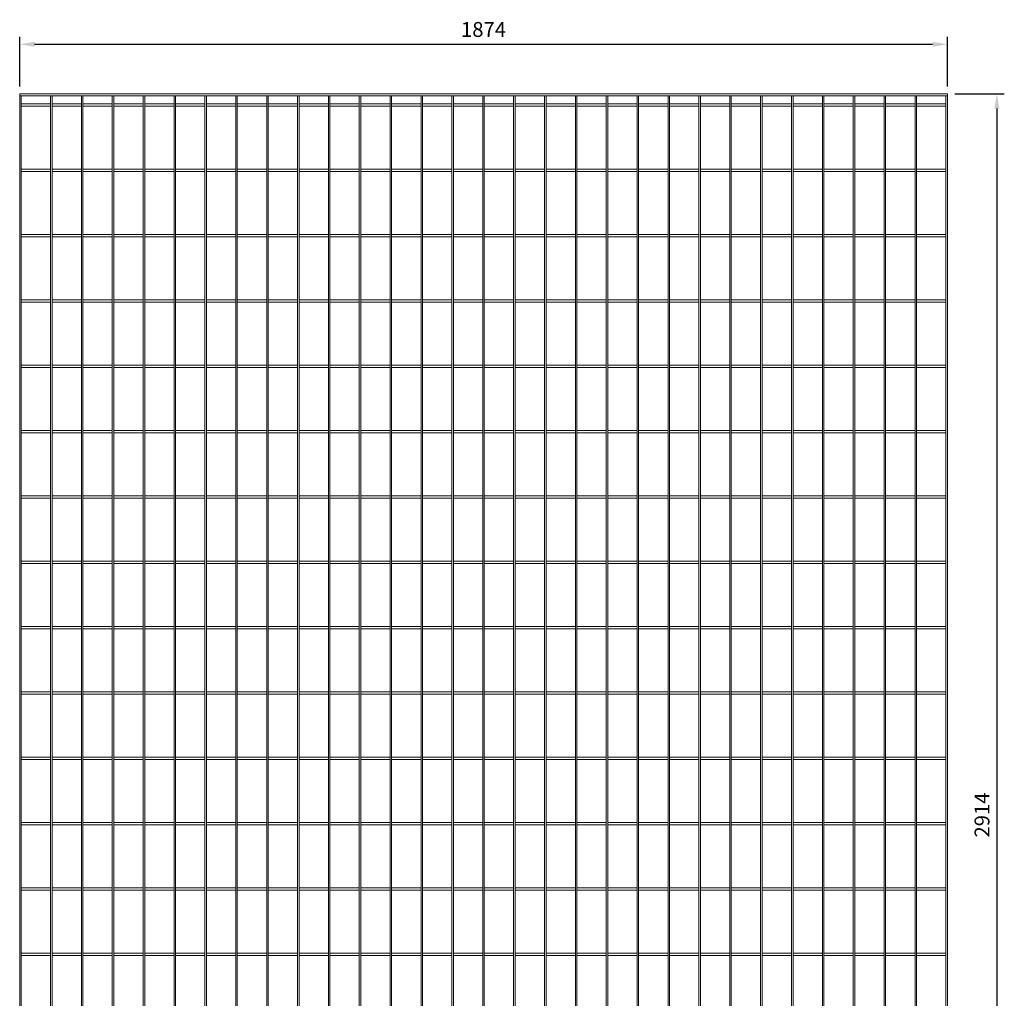
# Model space of a CAD drawing. Units: millimetres. Extents: x 652 to 2641, y 347 to 4301.
# Drawn here: x 652 to 2641, y 2324 to 4301 of the extents above; entities that cross this region are included whole.
import ezdxf

# ---------------------------------------------------------------- set-up
doc = ezdxf.new("R2010")
doc.units = ezdxf.units.MM
doc.layers.get('Defpoints').update_dxf_attribs({"lineweight": 5})
doc.layers.add('L+F STEEL', color=7, linetype='Continuous', lineweight=5)
doc.layers.add('LINE4', color=7, linetype='Continuous', lineweight=5)
doc.layers.add('WK_STEEL', color=7, linetype='Continuous')
doc.styles.add('ROMANS', font='romans', dxfattribs={"width": 0.8})
doc.dimstyles.new('L+F 15', dxfattribs={"dimscale": 5, "dimtxt": 6, "dimasz": 6, "dimexe": 3, "dimexo": 3, "dimgap": 3, "dimtad": 1, "dimdec": 0, "dimrnd": 1, "dimdsep": 46, "dimtxsty": 'ROMANS', "dimcen": -3.6, "dimclrd": 134, "dimclre": 134, "dimclrt": 7, "dimadec": 0, "dimazin": 0, "dimtfac": 1, "dimtdec": 0, "dimtix": 1, "dimtmove": 2, "dimatfit": 3, "dimfxl": 1, "dimtvp": 1.666667, "dimtolj": 1, "dimarcsym": 0})

# ---------------------------------------------------------------- blocks, each defined once
blk = doc.blocks.new('*D1')
at = {"layer": 'Defpoints', "color": 0, "transparency": 16777216}
for p in [(2526.2, 4251), (652.2, 4151), (2526.2, 4151)]:
    blk.add_point(p, dxfattribs=at)
at = {"layer": 'L+F STEEL', "color": 134, "lineweight": -2, "transparency": 16777216}
for p, q in [((652.2, 4166), (652.2, 4266)), ((2526.2, 4166), (2526.2, 4266)), ((682.2, 4251), (2496.2, 4251))]:
    blk.add_line(p, q, dxfattribs=at)
at = {"layer": 'L+F STEEL', "color": 134, "transparency": 16777216}
for points in [[(682.2, 4256), (682.2, 4246), (652.2, 4251)], [(2496.2, 4256), (2496.2, 4246), (2526.2, 4251)]]:
    blk.add_solid(points, dxfattribs=at)
at = {"layer": 'L+F STEEL', "color": 7, "lineweight": 5, "transparency": 16777216, "insert": (1589.2, 4281), "char_height": 30, "attachment_point": 5, "style": 'ROMANS'}
blk.add_mtext('\\A1;1874', dxfattribs=at)
blk = doc.blocks.new('*D2')
at = {"layer": 'Defpoints', "color": 0, "transparency": 16777216}
for p in [(2526.2, 4151), (2526.2, 1237), (2626.2, 1237)]:
    blk.add_point(p, dxfattribs=at)
at = {"layer": 'L+F STEEL', "color": 134, "lineweight": -2, "transparency": 16777216}
for p, q in [((2541.2, 4151), (2641.2, 4151)), ((2626.2, 4121), (2626.2, 1267)), ((2541.2, 1237), (2641.2, 1237))]:
    blk.add_line(p, q, dxfattribs=at)
at = {"layer": 'L+F STEEL', "color": 134, "transparency": 16777216}
for points in [[(2621.2, 4121), (2631.2, 4121), (2626.2, 4151)], [(2621.2, 1267), (2631.2, 1267), (2626.2, 1237)]]:
    blk.add_solid(points, dxfattribs=at)
at = {"layer": 'L+F STEEL', "color": 7, "lineweight": 5, "transparency": 16777216, "insert": (2596.2, 2694), "char_height": 30, "attachment_point": 5, "rotation": 90, "style": 'ROMANS'}
blk.add_mtext('\\A1;2914', dxfattribs=at)

msp = doc.modelspace()

# ---------------------------------------------------------------- linework, layer by layer
at = {"layer": 'LINE4', "lineweight": 5}
msp.add_lwpolyline([(652.2, 4147), (2526.2, 4147), (2526.2, 4151), (652.2, 4151)], close=True, dxfattribs=at)
at = {"layer": 'WK_STEEL', "linetype": 'Continuous', "lineweight": 0}
for p, q in [((652.2, 4147), (652.2, 1241)), ((655.2, 4147), (655.2, 1241)), ((714.6, 4147), (714.6, 1241)), ((717.6, 4147), (717.6, 1241)), ((777, 4147), (777, 1241)), ((780, 4147), (780, 1241)), ((839.3, 4147), (839.3, 1241)), ((842.3, 4147), (842.3, 1241)), ((901.7, 4147), (901.7, 1241)), ((904.7, 4147), (904.7, 1241)), ((964.1, 4147), (964.1, 1241)), ((967.1, 4147), (967.1, 1241)), ((1026.4, 4147), (1026.4, 1241)), ((1029.4, 4147), (1029.4, 1241)), ((1088.8, 4147), (1088.8, 1241)), ((1091.8, 4147), (1091.8, 1241)), ((1151.2, 4147), (1151.2, 1241)), ((1154.2, 4147), (1154.2, 1241)), ((1213.5, 4147), (1213.5, 1241)), ((1216.5, 4147), (1216.5, 1241)), ((1275.9, 4147), (1275.9, 1241)), ((1278.9, 4147), (1278.9, 1241)), ((1338.3, 4147), (1338.3, 1241)), ((1341.3, 4147), (1341.3, 1241)), ((1400.6, 4147), (1400.6, 1241)), ((1403.6, 4147), (1403.6, 1241)), ((1463, 4147), (1463, 1241)), ((1466, 4147), (1466, 1241)), ((1525.4, 4147), (1525.4, 1241)), ((1528.4, 4147), (1528.4, 1241)), ((1587.7, 4147), (1587.7, 1241)), ((1590.7, 4147), (1590.7, 1241)), ((1650.1, 4147), (1650.1, 1241)), ((1653.1, 4147), (1653.1, 1241)), ((1712.5, 4147), (1712.5, 1241)), ((1715.5, 4147), (1715.5, 1241)), ((1774.8, 4147), (1774.8, 1241)), ((1777.8, 4147), (1777.8, 1241)), ((1837.2, 4147), (1837.2, 1241)), ((1840.2, 4147), (1840.2, 1241)), ((1899.6, 4147), (1899.6, 1241)), ((1902.6, 4147), (1902.6, 1241)), ((1961.9, 4147), (1961.9, 1241)), ((1964.9, 4147), (1964.9, 1241)), ((2024.3, 4147), (2024.3, 1241)), ((2027.3, 4147), (2027.3, 1241)), ((2086.7, 4147), (2086.7, 1241)), ((2089.7, 4147), (2089.7, 1241)), ((2149, 4147), (2149, 1241)), ((2152, 4147), (2152, 1241)), ((2211.4, 4147), (2211.4, 1241)), ((2214.4, 4147), (2214.4, 1241)), ((2273.8, 4147), (2273.8, 1241)), ((2276.8, 4147), (2276.8, 1241)), ((2336.1, 4147), (2336.1, 1241)), ((2339.1, 4147), (2339.1, 1241)), ((2398.5, 4147), (2398.5, 1241)), ((2401.5, 4147), (2401.5, 1241)), ((2460.9, 4147), (2460.9, 1241)), ((2463.9, 4147), (2463.9, 1241)), ((2523.2, 4147), (2523.2, 1241)), ((2526.2, 4147), (2526.2, 1241)), ((655.2, 4131), (714.6, 4131)), ((655.2, 4126), (714.6, 4126)), ((717.6, 4131), (777, 4131)), ((717.6, 4126), (777, 4126)), ((780, 4131), (839.3, 4131)), ((780, 4126), (839.3, 4126)), ((842.3, 4131), (901.7, 4131)), ((842.3, 4126), (901.7, 4126)), ((904.7, 4131), (964.1, 4131)), ((904.7, 4126), (964.1, 4126)), ((967.1, 4131), (1026.4, 4131)), ((967.1, 4126), (1026.4, 4126)), ((1029.4, 4131), (1088.8, 4131)), ((1029.4, 4126), (1088.8, 4126)), ((1091.8, 4131), (1151.2, 4131)), ((1091.8, 4126), (1151.2, 4126)), ((1154.2, 4131), (1213.5, 4131)), ((1154.2, 4126), (1213.5, 4126)), ((1216.5, 4131), (1275.9, 4131)), ((1216.5, 4126), (1275.9, 4126)), ((1278.9, 4131), (1338.3, 4131)), ((1278.9, 4126), (1338.3, 4126)), ((1341.3, 4131), (1400.6, 4131)), ((1341.3, 4126), (1400.6, 4126)), ((1403.6, 4131), (1463, 4131)), ((1403.6, 4126), (1463, 4126)), ((1466, 4131), (1525.4, 4131)), ((1466, 4126), (1525.4, 4126)), ((1528.4, 4131), (1587.7, 4131)), ((1528.4, 4126), (1587.7, 4126)), ((1590.7, 4131), (1650.1, 4131)), ((1590.7, 4126), (1650.1, 4126)), ((1653.1, 4131), (1712.5, 4131)), ((1653.1, 4126), (1712.5, 4126)), ((1715.5, 4131), (1774.8, 4131)), ((1715.5, 4126), (1774.8, 4126)), ((1777.8, 4131), (1837.2, 4131)), ((1777.8, 4126), (1837.2, 4126)), ((1840.2, 4131), (1899.6, 4131)), ((1840.2, 4126), (1899.6, 4126)), ((1902.6, 4131), (1961.9, 4131)), ((1902.6, 4126), (1961.9, 4126)), ((1964.9, 4131), (2024.3, 4131)), ((1964.9, 4126), (2024.3, 4126)), ((2027.3, 4131), (2086.7, 4131)), ((2027.3, 4126), (2086.7, 4126)), ((2089.7, 4131), (2149, 4131)), ((2089.7, 4126), (2149, 4126)), ((2152, 4131), (2211.4, 4131)), ((2152, 4126), (2211.4, 4126)), ((2214.4, 4131), (2273.8, 4131)), ((2214.4, 4126), (2273.8, 4126)), ((2276.8, 4131), (2336.1, 4131)), ((2276.8, 4126), (2336.1, 4126)), ((2339.1, 4131), (2398.5, 4131)), ((2339.1, 4126), (2398.5, 4126)), ((2401.5, 4131), (2460.9, 4131)), ((2401.5, 4126), (2460.9, 4126)), ((2463.9, 4131), (2523.2, 4131)), ((2463.9, 4126), (2523.2, 4126)), ((655.2, 3999), (714.6, 3999)), ((717.6, 3999), (777, 3999)), ((780, 3999), (839.3, 3999)), ((842.3, 3999), (901.7, 3999)), ((904.7, 3999), (964.1, 3999)), ((967.1, 3999), (1026.4, 3999)), ((1029.4, 3999), (1088.8, 3999)), ((1091.8, 3999), (1151.2, 3999)), ((1154.2, 3999), (1213.5, 3999)), ((1216.5, 3999), (1275.9, 3999)), ((1278.9, 3999), (1338.3, 3999)), ((1341.3, 3999), (1400.6, 3999)), ((1403.6, 3999), (1463, 3999)), ((1466, 3999), (1525.4, 3999)), ((1528.4, 3999), (1587.7, 3999)), ((1590.7, 3999), (1650.1, 3999)), ((1653.1, 3999), (1712.5, 3999)), ((1715.5, 3999), (1774.8, 3999)), ((1777.8, 3999), (1837.2, 3999)), ((1840.2, 3999), (1899.6, 3999)), ((1902.6, 3999), (1961.9, 3999)), ((1964.9, 3999), (2024.3, 3999)), ((2027.3, 3999), (2086.7, 3999)), ((2089.7, 3999), (2149, 3999)), ((2152, 3999), (2211.4, 3999)), ((2214.4, 3999), (2273.8, 3999)), ((2276.8, 3999), (2336.1, 3999)), ((2339.1, 3999), (2398.5, 3999)), ((2401.5, 3999), (2460.9, 3999)), ((2463.9, 3999), (2523.2, 3999)), ((655.2, 3994), (714.6, 3994)), ((717.6, 3994), (777, 3994)), ((780, 3994), (839.3, 3994)), ((842.3, 3994), (901.7, 3994)), ((904.7, 3994), (964.1, 3994)), ((967.1, 3994), (1026.4, 3994)), ((1029.4, 3994), (1088.8, 3994)), ((1091.8, 3994), (1151.2, 3994)), ((1154.2, 3994), (1213.5, 3994)), ((1216.5, 3994), (1275.9, 3994)), ((1278.9, 3994), (1338.3, 3994)), ((1341.3, 3994), (1400.6, 3994)), ((1403.6, 3994), (1463, 3994)), ((1466, 3994), (1525.4, 3994)), ((1528.4, 3994), (1587.7, 3994)), ((1590.7, 3994), (1650.1, 3994)), ((1653.1, 3994), (1712.5, 3994)), ((1715.5, 3994), (1774.8, 3994)), ((1777.8, 3994), (1837.2, 3994)), ((1840.2, 3994), (1899.6, 3994)), ((1902.6, 3994), (1961.9, 3994)), ((1964.9, 3994), (2024.3, 3994)), ((2027.3, 3994), (2086.7, 3994)), ((2089.7, 3994), (2149, 3994)), ((2152, 3994), (2211.4, 3994)), ((2214.4, 3994), (2273.8, 3994)), ((2276.8, 3994), (2336.1, 3994)), ((2339.1, 3994), (2398.5, 3994)), ((2401.5, 3994), (2460.9, 3994)), ((2463.9, 3994), (2523.2, 3994)), ((655.2, 3867), (714.6, 3867)), ((655.2, 3862), (714.6, 3862)), ((717.6, 3867), (777, 3867)), ((717.6, 3862), (777, 3862)), ((780, 3867), (839.3, 3867)), ((780, 3862), (839.3, 3862)), ((842.3, 3867), (901.7, 3867)), ((842.3, 3862), (901.7, 3862)), ((904.7, 3867), (964.1, 3867)), ((904.7, 3862), (964.1, 3862)), ((967.1, 3867), (1026.4, 3867)), ((967.1, 3862), (1026.4, 3862)), ((1029.4, 3867), (1088.8, 3867)), ((1029.4, 3862), (1088.8, 3862)), ((1091.8, 3867), (1151.2, 3867)), ((1091.8, 3862), (1151.2, 3862)), ((1154.2, 3867), (1213.5, 3867)), ((1154.2, 3862), (1213.5, 3862)), ((1216.5, 3867), (1275.9, 3867)), ((1216.5, 3862), (1275.9, 3862)), ((1278.9, 3867), (1338.3, 3867)), ((1278.9, 3862), (1338.3, 3862)), ((1341.3, 3867), (1400.6, 3867)), ((1341.3, 3862), (1400.6, 3862)), ((1403.6, 3867), (1463, 3867)), ((1403.6, 3862), (1463, 3862)), ((1466, 3867), (1525.4, 3867)), ((1466, 3862), (1525.4, 3862)), ((1528.4, 3867), (1587.7, 3867)), ((1528.4, 3862), (1587.7, 3862)), ((1590.7, 3867), (1650.1, 3867)), ((1590.7, 3862), (1650.1, 3862)), ((1653.1, 3867), (1712.5, 3867)), ((1653.1, 3862), (1712.5, 3862)), ((1715.5, 3867), (1774.8, 3867)), ((1715.5, 3862), (1774.8, 3862)), ((1777.8, 3867), (1837.2, 3867)), ((1777.8, 3862), (1837.2, 3862)), ((1840.2, 3867), (1899.6, 3867)), ((1840.2, 3862), (1899.6, 3862)), ((1902.6, 3867), (1961.9, 3867)), ((1902.6, 3862), (1961.9, 3862)), ((1964.9, 3867), (2024.3, 3867)), ((1964.9, 3862), (2024.3, 3862)), ((2027.3, 3867), (2086.7, 3867)), ((2027.3, 3862), (2086.7, 3862)), ((2089.7, 3867), (2149, 3867)), ((2089.7, 3862), (2149, 3862)), ((2152, 3867), (2211.4, 3867)), ((2152, 3862), (2211.4, 3862)), ((2214.4, 3867), (2273.8, 3867)), ((2214.4, 3862), (2273.8, 3862)), ((2276.8, 3867), (2336.1, 3867)), ((2276.8, 3862), (2336.1, 3862)), ((2339.1, 3867), (2398.5, 3867)), ((2339.1, 3862), (2398.5, 3862)), ((2401.5, 3867), (2460.9, 3867)), ((2401.5, 3862), (2460.9, 3862)), ((2463.9, 3867), (2523.2, 3867)), ((2463.9, 3862), (2523.2, 3862)), ((655.2, 3735), (714.6, 3735)), ((655.2, 3730), (714.6, 3730)), ((717.6, 3735), (777, 3735)), ((717.6, 3730), (777, 3730)), ((780, 3735), (839.3, 3735)), ((780, 3730), (839.3, 3730)), ((842.3, 3735), (901.7, 3735)), ((842.3, 3730), (901.7, 3730)), ((904.7, 3735), (964.1, 3735)), ((904.7, 3730), (964.1, 3730)), ((967.1, 3735), (1026.4, 3735)), ((967.1, 3730), (1026.4, 3730)), ((1029.4, 3735), (1088.8, 3735)), ((1029.4, 3730), (1088.8, 3730)), ((1091.8, 3735), (1151.2, 3735)), ((1091.8, 3730), (1151.2, 3730)), ((1154.2, 3735), (1213.5, 3735)), ((1154.2, 3730), (1213.5, 3730)), ((1216.5, 3735), (1275.9, 3735)), ((1216.5, 3730), (1275.9, 3730)), ((1278.9, 3735), (1338.3, 3735)), ((1278.9, 3730), (1338.3, 3730)), ((1341.3, 3735), (1400.6, 3735)), ((1341.3, 3730), (1400.6, 3730)), ((1403.6, 3735), (1463, 3735)), ((1403.6, 3730), (1463, 3730)), ((1466, 3735), (1525.4, 3735)), ((1466, 3730), (1525.4, 3730)), ((1528.4, 3735), (1587.7, 3735)), ((1528.4, 3730), (1587.7, 3730)), ((1590.7, 3735), (1650.1, 3735)), ((1590.7, 3730), (1650.1, 3730)), ((1653.1, 3735), (1712.5, 3735)), ((1653.1, 3730), (1712.5, 3730)), ((1715.5, 3735), (1774.8, 3735)), ((1715.5, 3730), (1774.8, 3730)), ((1777.8, 3735), (1837.2, 3735)), ((1777.8, 3730), (1837.2, 3730)), ((1840.2, 3735), (1899.6, 3735)), ((1840.2, 3730), (1899.6, 3730)), ((1902.6, 3735), (1961.9, 3735)), ((1902.6, 3730), (1961.9, 3730)), ((1964.9, 3735), (2024.3, 3735)), ((1964.9, 3730), (2024.3, 3730)), ((2027.3, 3735), (2086.7, 3735)), ((2027.3, 3730), (2086.7, 3730)), ((2089.7, 3735), (2149, 3735)), ((2089.7, 3730), (2149, 3730)), ((2152, 3735), (2211.4, 3735)), ((2152, 3730), (2211.4, 3730)), ((2214.4, 3735), (2273.8, 3735)), ((2214.4, 3730), (2273.8, 3730)), ((2276.8, 3735), (2336.1, 3735)), ((2276.8, 3730), (2336.1, 3730)), ((2339.1, 3735), (2398.5, 3735)), ((2339.1, 3730), (2398.5, 3730)), ((2401.5, 3735), (2460.9, 3735)), ((2401.5, 3730), (2460.9, 3730)), ((2463.9, 3735), (2523.2, 3735)), ((2463.9, 3730), (2523.2, 3730)), ((655.2, 3603), (714.6, 3603)), ((717.6, 3603), (777, 3603)), ((780, 3603), (839.3, 3603)), ((842.3, 3603), (901.7, 3603)), ((904.7, 3603), (964.1, 3603)), ((967.1, 3603), (1026.4, 3603)), ((1029.4, 3603), (1088.8, 3603)), ((1091.8, 3603), (1151.2, 3603)), ((1154.2, 3603), (1213.5, 3603)), ((1216.5, 3603), (1275.9, 3603)), ((1278.9, 3603), (1338.3, 3603)), ((1341.3, 3603), (1400.6, 3603)), ((1403.6, 3603), (1463, 3603)), ((1466, 3603), (1525.4, 3603)), ((1528.4, 3603), (1587.7, 3603)), ((1590.7, 3603), (1650.1, 3603)), ((1653.1, 3603), (1712.5, 3603)), ((1715.5, 3603), (1774.8, 3603)), ((1777.8, 3603), (1837.2, 3603)), ((1840.2, 3603), (1899.6, 3603)), ((1902.6, 3603), (1961.9, 3603)), ((1964.9, 3603), (2024.3, 3603)), ((2027.3, 3603), (2086.7, 3603)), ((2089.7, 3603), (2149, 3603)), ((2152, 3603), (2211.4, 3603)), ((2214.4, 3603), (2273.8, 3603)), ((2276.8, 3603), (2336.1, 3603)), ((2339.1, 3603), (2398.5, 3603)), ((2401.5, 3603), (2460.9, 3603)), ((2463.9, 3603), (2523.2, 3603)), ((655.2, 3598), (714.6, 3598)), ((717.6, 3598), (777, 3598)), ((780, 3598), (839.3, 3598)), ((842.3, 3598), (901.7, 3598)), ((904.7, 3598), (964.1, 3598)), ((967.1, 3598), (1026.4, 3598)), ((1029.4, 3598), (1088.8, 3598)), ((1091.8, 3598), (1151.2, 3598)), ((1154.2, 3598), (1213.5, 3598)), ((1216.5, 3598), (1275.9, 3598)), ((1278.9, 3598), (1338.3, 3598)), ((1341.3, 3598), (1400.6, 3598)), ((1403.6, 3598), (1463, 3598)), ((1466, 3598), (1525.4, 3598)), ((1528.4, 3598), (1587.7, 3598)), ((1590.7, 3598), (1650.1, 3598)), ((1653.1, 3598), (1712.5, 3598)), ((1715.5, 3598), (1774.8, 3598)), ((1777.8, 3598), (1837.2, 3598)), ((1840.2, 3598), (1899.6, 3598)), ((1902.6, 3598), (1961.9, 3598)), ((1964.9, 3598), (2024.3, 3598)), ((2027.3, 3598), (2086.7, 3598)), ((2089.7, 3598), (2149, 3598)), ((2152, 3598), (2211.4, 3598)), ((2214.4, 3598), (2273.8, 3598)), ((2276.8, 3598), (2336.1, 3598)), ((2339.1, 3598), (2398.5, 3598)), ((2401.5, 3598), (2460.9, 3598)), ((2463.9, 3598), (2523.2, 3598)), ((655.2, 3471), (714.6, 3471)), ((655.2, 3466), (714.6, 3466)), ((717.6, 3471), (777, 3471)), ((717.6, 3466), (777, 3466)), ((780, 3471), (839.3, 3471)), ((780, 3466), (839.3, 3466)), ((842.3, 3471), (901.7, 3471)), ((842.3, 3466), (901.7, 3466)), ((904.7, 3471), (964.1, 3471)), ((904.7, 3466), (964.1, 3466)), ((967.1, 3471), (1026.4, 3471)), ((967.1, 3466), (1026.4, 3466)), ((1029.4, 3471), (1088.8, 3471)), ((1029.4, 3466), (1088.8, 3466)), ((1091.8, 3471), (1151.2, 3471)), ((1091.8, 3466), (1151.2, 3466)), ((1154.2, 3471), (1213.5, 3471)), ((1154.2, 3466), (1213.5, 3466)), ((1216.5, 3471), (1275.9, 3471)), ((1216.5, 3466), (1275.9, 3466)), ((1278.9, 3471), (1338.3, 3471)), ((1278.9, 3466), (1338.3, 3466)), ((1341.3, 3471), (1400.6, 3471)), ((1341.3, 3466), (1400.6, 3466)), ((1403.6, 3471), (1463, 3471)), ((1403.6, 3466), (1463, 3466)), ((1466, 3471), (1525.4, 3471)), ((1466, 3466), (1525.4, 3466)), ((1528.4, 3471), (1587.7, 3471)), ((1528.4, 3466), (1587.7, 3466)), ((1590.7, 3471), (1650.1, 3471)), ((1590.7, 3466), (1650.1, 3466)), ((1653.1, 3471), (1712.5, 3471)), ((1653.1, 3466), (1712.5, 3466)), ((1715.5, 3471), (1774.8, 3471)), ((1715.5, 3466), (1774.8, 3466)), ((1777.8, 3471), (1837.2, 3471)), ((1777.8, 3466), (1837.2, 3466)), ((1840.2, 3471), (1899.6, 3471)), ((1840.2, 3466), (1899.6, 3466)), ((1902.6, 3471), (1961.9, 3471)), ((1902.6, 3466), (1961.9, 3466)), ((1964.9, 3471), (2024.3, 3471)), ((1964.9, 3466), (2024.3, 3466)), ((2027.3, 3471), (2086.7, 3471)), ((2027.3, 3466), (2086.7, 3466)), ((2089.7, 3471), (2149, 3471)), ((2089.7, 3466), (2149, 3466)), ((2152, 3471), (2211.4, 3471)), ((2152, 3466), (2211.4, 3466)), ((2214.4, 3471), (2273.8, 3471)), ((2214.4, 3466), (2273.8, 3466)), ((2276.8, 3471), (2336.1, 3471)), ((2276.8, 3466), (2336.1, 3466)), ((2339.1, 3471), (2398.5, 3471)), ((2339.1, 3466), (2398.5, 3466)), ((2401.5, 3471), (2460.9, 3471)), ((2401.5, 3466), (2460.9, 3466)), ((2463.9, 3471), (2523.2, 3471)), ((2463.9, 3466), (2523.2, 3466)), ((655.2, 3339), (714.6, 3339)), ((655.2, 3334), (714.6, 3334)), ((717.6, 3339), (777, 3339)), ((717.6, 3334), (777, 3334)), ((780, 3339), (839.3, 3339)), ((780, 3334), (839.3, 3334)), ((842.3, 3339), (901.7, 3339)), ((842.3, 3334), (901.7, 3334)), ((904.7, 3339), (964.1, 3339)), ((904.7, 3334), (964.1, 3334)), ((967.1, 3339), (1026.4, 3339)), ((967.1, 3334), (1026.4, 3334)), ((1029.4, 3339), (1088.8, 3339)), ((1029.4, 3334), (1088.8, 3334)), ((1091.8, 3339), (1151.2, 3339)), ((1091.8, 3334), (1151.2, 3334)), ((1154.2, 3339), (1213.5, 3339)), ((1154.2, 3334), (1213.5, 3334)), ((1216.5, 3339), (1275.9, 3339)), ((1216.5, 3334), (1275.9, 3334)), ((1278.9, 3339), (1338.3, 3339)), ((1278.9, 3334), (1338.3, 3334)), ((1341.3, 3339), (1400.6, 3339)), ((1341.3, 3334), (1400.6, 3334)), ((1403.6, 3339), (1463, 3339)), ((1403.6, 3334), (1463, 3334)), ((1466, 3339), (1525.4, 3339)), ((1466, 3334), (1525.4, 3334)), ((1528.4, 3339), (1587.7, 3339)), ((1528.4, 3334), (1587.7, 3334)), ((1590.7, 3339), (1650.1, 3339)), ((1590.7, 3334), (1650.1, 3334)), ((1653.1, 3339), (1712.5, 3339)), ((1653.1, 3334), (1712.5, 3334)), ((1715.5, 3339), (1774.8, 3339)), ((1715.5, 3334), (1774.8, 3334)), ((1777.8, 3339), (1837.2, 3339)), ((1777.8, 3334), (1837.2, 3334)), ((1840.2, 3339), (1899.6, 3339)), ((1840.2, 3334), (1899.6, 3334)), ((1902.6, 3339), (1961.9, 3339)), ((1902.6, 3334), (1961.9, 3334)), ((1964.9, 3339), (2024.3, 3339)), ((1964.9, 3334), (2024.3, 3334)), ((2027.3, 3339), (2086.7, 3339)), ((2027.3, 3334), (2086.7, 3334)), ((2089.7, 3339), (2149, 3339)), ((2089.7, 3334), (2149, 3334)), ((2152, 3339), (2211.4, 3339)), ((2152, 3334), (2211.4, 3334)), ((2214.4, 3339), (2273.8, 3339)), ((2214.4, 3334), (2273.8, 3334)), ((2276.8, 3339), (2336.1, 3339)), ((2276.8, 3334), (2336.1, 3334)), ((2339.1, 3339), (2398.5, 3339)), ((2339.1, 3334), (2398.5, 3334)), ((2401.5, 3339), (2460.9, 3339)), ((2401.5, 3334), (2460.9, 3334)), ((2463.9, 3339), (2523.2, 3339)), ((2463.9, 3334), (2523.2, 3334)), ((655.2, 3207), (714.6, 3207)), ((717.6, 3207), (777, 3207)), ((780, 3207), (839.3, 3207)), ((842.3, 3207), (901.7, 3207)), ((904.7, 3207), (964.1, 3207)), ((967.1, 3207), (1026.4, 3207)), ((1029.4, 3207), (1088.8, 3207)), ((1091.8, 3207), (1151.2, 3207)), ((1154.2, 3207), (1213.5, 3207)), ((1216.5, 3207), (1275.9, 3207)), ((1278.9, 3207), (1338.3, 3207)), ((1341.3, 3207), (1400.6, 3207)), ((1403.6, 3207), (1463, 3207)), ((1466, 3207), (1525.4, 3207)), ((1528.4, 3207), (1587.7, 3207)), ((1590.7, 3207), (1650.1, 3207)), ((1653.1, 3207), (1712.5, 3207)), ((1715.5, 3207), (1774.8, 3207)), ((1777.8, 3207), (1837.2, 3207)), ((1840.2, 3207), (1899.6, 3207)), ((1902.6, 3207), (1961.9, 3207)), ((1964.9, 3207), (2024.3, 3207)), ((2027.3, 3207), (2086.7, 3207)), ((2089.7, 3207), (2149, 3207)), ((2152, 3207), (2211.4, 3207)), ((2214.4, 3207), (2273.8, 3207)), ((2276.8, 3207), (2336.1, 3207)), ((2339.1, 3207), (2398.5, 3207)), ((2401.5, 3207), (2460.9, 3207)), ((2463.9, 3207), (2523.2, 3207)), ((655.2, 3202), (714.6, 3202)), ((717.6, 3202), (777, 3202)), ((780, 3202), (839.3, 3202)), ((842.3, 3202), (901.7, 3202)), ((904.7, 3202), (964.1, 3202)), ((967.1, 3202), (1026.4, 3202)), ((1029.4, 3202), (1088.8, 3202)), ((1091.8, 3202), (1151.2, 3202)), ((1154.2, 3202), (1213.5, 3202)), ((1216.5, 3202), (1275.9, 3202)), ((1278.9, 3202), (1338.3, 3202)), ((1341.3, 3202), (1400.6, 3202)), ((1403.6, 3202), (1463, 3202)), ((1466, 3202), (1525.4, 3202)), ((1528.4, 3202), (1587.7, 3202)), ((1590.7, 3202), (1650.1, 3202)), ((1653.1, 3202), (1712.5, 3202)), ((1715.5, 3202), (1774.8, 3202)), ((1777.8, 3202), (1837.2, 3202)), ((1840.2, 3202), (1899.6, 3202)), ((1902.6, 3202), (1961.9, 3202)), ((1964.9, 3202), (2024.3, 3202)), ((2027.3, 3202), (2086.7, 3202)), ((2089.7, 3202), (2149, 3202)), ((2152, 3202), (2211.4, 3202)), ((2214.4, 3202), (2273.8, 3202)), ((2276.8, 3202), (2336.1, 3202)), ((2339.1, 3202), (2398.5, 3202)), ((2401.5, 3202), (2460.9, 3202)), ((2463.9, 3202), (2523.2, 3202)), ((655.2, 3075), (714.6, 3075)), ((655.2, 3070), (714.6, 3070)), ((717.6, 3075), (777, 3075)), ((717.6, 3070), (777, 3070)), ((780, 3075), (839.3, 3075)), ((780, 3070), (839.3, 3070)), ((842.3, 3075), (901.7, 3075)), ((842.3, 3070), (901.7, 3070)), ((904.7, 3075), (964.1, 3075)), ((904.7, 3070), (964.1, 3070)), ((967.1, 3075), (1026.4, 3075)), ((967.1, 3070), (1026.4, 3070)), ((1029.4, 3075), (1088.8, 3075)), ((1029.4, 3070), (1088.8, 3070)), ((1091.8, 3075), (1151.2, 3075)), ((1091.8, 3070), (1151.2, 3070)), ((1154.2, 3075), (1213.5, 3075)), ((1154.2, 3070), (1213.5, 3070)), ((1216.5, 3075), (1275.9, 3075)), ((1216.5, 3070), (1275.9, 3070)), ((1278.9, 3075), (1338.3, 3075)), ((1278.9, 3070), (1338.3, 3070)), ((1341.3, 3075), (1400.6, 3075)), ((1341.3, 3070), (1400.6, 3070)), ((1403.6, 3075), (1463, 3075)), ((1403.6, 3070), (1463, 3070)), ((1466, 3075), (1525.4, 3075)), ((1466, 3070), (1525.4, 3070)), ((1528.4, 3075), (1587.7, 3075)), ((1528.4, 3070), (1587.7, 3070)), ((1590.7, 3075), (1650.1, 3075)), ((1590.7, 3070), (1650.1, 3070)), ((1653.1, 3075), (1712.5, 3075)), ((1653.1, 3070), (1712.5, 3070)), ((1715.5, 3075), (1774.8, 3075)), ((1715.5, 3070), (1774.8, 3070)), ((1777.8, 3075), (1837.2, 3075)), ((1777.8, 3070), (1837.2, 3070)), ((1840.2, 3075), (1899.6, 3075)), ((1840.2, 3070), (1899.6, 3070)), ((1902.6, 3075), (1961.9, 3075)), ((1902.6, 3070), (1961.9, 3070)), ((1964.9, 3075), (2024.3, 3075)), ((1964.9, 3070), (2024.3, 3070)), ((2027.3, 3075), (2086.7, 3075)), ((2027.3, 3070), (2086.7, 3070)), ((2089.7, 3075), (2149, 3075)), ((2089.7, 3070), (2149, 3070)), ((2152, 3075), (2211.4, 3075)), ((2152, 3070), (2211.4, 3070)), ((2214.4, 3075), (2273.8, 3075)), ((2214.4, 3070), (2273.8, 3070)), ((2276.8, 3075), (2336.1, 3075)), ((2276.8, 3070), (2336.1, 3070)), ((2339.1, 3075), (2398.5, 3075)), ((2339.1, 3070), (2398.5, 3070)), ((2401.5, 3075), (2460.9, 3075)), ((2401.5, 3070), (2460.9, 3070)), ((2463.9, 3075), (2523.2, 3075)), ((2463.9, 3070), (2523.2, 3070)), ((655.2, 2943), (714.6, 2943)), ((655.2, 2938), (714.6, 2938)), ((717.6, 2943), (777, 2943)), ((717.6, 2938), (777, 2938)), ((780, 2943), (839.3, 2943)), ((780, 2938), (839.3, 2938)), ((842.3, 2943), (901.7, 2943)), ((842.3, 2938), (901.7, 2938)), ((904.7, 2943), (964.1, 2943)), ((904.7, 2938), (964.1, 2938)), ((967.1, 2943), (1026.4, 2943)), ((967.1, 2938), (1026.4, 2938)), ((1029.4, 2943), (1088.8, 2943)), ((1029.4, 2938), (1088.8, 2938)), ((1091.8, 2943), (1151.2, 2943)), ((1091.8, 2938), (1151.2, 2938)), ((1154.2, 2943), (1213.5, 2943)), ((1154.2, 2938), (1213.5, 2938)), ((1216.5, 2943), (1275.9, 2943)), ((1216.5, 2938), (1275.9, 2938)), ((1278.9, 2943), (1338.3, 2943)), ((1278.9, 2938), (1338.3, 2938)), ((1341.3, 2943), (1400.6, 2943)), ((1341.3, 2938), (1400.6, 2938)), ((1403.6, 2943), (1463, 2943)), ((1403.6, 2938), (1463, 2938)), ((1466, 2943), (1525.4, 2943)), ((1466, 2938), (1525.4, 2938)), ((1528.4, 2943), (1587.7, 2943)), ((1528.4, 2938), (1587.7, 2938)), ((1590.7, 2943), (1650.1, 2943)), ((1590.7, 2938), (1650.1, 2938)), ((1653.1, 2943), (1712.5, 2943)), ((1653.1, 2938), (1712.5, 2938)), ((1715.5, 2943), (1774.8, 2943)), ((1715.5, 2938), (1774.8, 2938)), ((1777.8, 2943), (1837.2, 2943)), ((1777.8, 2938), (1837.2, 2938)), ((1840.2, 2943), (1899.6, 2943)), ((1840.2, 2938), (1899.6, 2938)), ((1902.6, 2943), (1961.9, 2943)), ((1902.6, 2938), (1961.9, 2938)), ((1964.9, 2943), (2024.3, 2943)), ((1964.9, 2938), (2024.3, 2938)), ((2027.3, 2943), (2086.7, 2943)), ((2027.3, 2938), (2086.7, 2938)), ((2089.7, 2943), (2149, 2943)), ((2089.7, 2938), (2149, 2938)), ((2152, 2943), (2211.4, 2943)), ((2152, 2938), (2211.4, 2938)), ((2214.4, 2943), (2273.8, 2943)), ((2214.4, 2938), (2273.8, 2938)), ((2276.8, 2943), (2336.1, 2943)), ((2276.8, 2938), (2336.1, 2938)), ((2339.1, 2943), (2398.5, 2943)), ((2339.1, 2938), (2398.5, 2938)), ((2401.5, 2943), (2460.9, 2943)), ((2401.5, 2938), (2460.9, 2938)), ((2463.9, 2943), (2523.2, 2943)), ((2463.9, 2938), (2523.2, 2938)), ((655.2, 2811), (714.6, 2811)), ((655.2, 2806), (714.6, 2806)), ((717.6, 2811), (777, 2811)), ((717.6, 2806), (777, 2806)), ((780, 2811), (839.3, 2811)), ((780, 2806), (839.3, 2806)), ((842.3, 2811), (901.7, 2811)), ((842.3, 2806), (901.7, 2806)), ((904.7, 2811), (964.1, 2811)), ((904.7, 2806), (964.1, 2806)), ((967.1, 2811), (1026.4, 2811)), ((967.1, 2806), (1026.4, 2806)), ((1029.4, 2811), (1088.8, 2811)), ((1029.4, 2806), (1088.8, 2806)), ((1091.8, 2811), (1151.2, 2811)), ((1091.8, 2806), (1151.2, 2806)), ((1154.2, 2811), (1213.5, 2811)), ((1154.2, 2806), (1213.5, 2806)), ((1216.5, 2811), (1275.9, 2811)), ((1216.5, 2806), (1275.9, 2806)), ((1278.9, 2811), (1338.3, 2811)), ((1278.9, 2806), (1338.3, 2806)), ((1341.3, 2811), (1400.6, 2811)), ((1341.3, 2806), (1400.6, 2806)), ((1403.6, 2811), (1463, 2811)), ((1403.6, 2806), (1463, 2806)), ((1466, 2811), (1525.4, 2811)), ((1466, 2806), (1525.4, 2806)), ((1528.4, 2811), (1587.7, 2811)), ((1528.4, 2806), (1587.7, 2806)), ((1590.7, 2811), (1650.1, 2811)), ((1590.7, 2806), (1650.1, 2806)), ((1653.1, 2811), (1712.5, 2811)), ((1653.1, 2806), (1712.5, 2806)), ((1715.5, 2811), (1774.8, 2811)), ((1715.5, 2806), (1774.8, 2806)), ((1777.8, 2811), (1837.2, 2811)), ((1777.8, 2806), (1837.2, 2806)), ((1840.2, 2811), (1899.6, 2811)), ((1840.2, 2806), (1899.6, 2806)), ((1902.6, 2811), (1961.9, 2811)), ((1902.6, 2806), (1961.9, 2806)), ((1964.9, 2811), (2024.3, 2811)), ((1964.9, 2806), (2024.3, 2806)), ((2027.3, 2811), (2086.7, 2811)), ((2027.3, 2806), (2086.7, 2806)), ((2089.7, 2811), (2149, 2811)), ((2089.7, 2806), (2149, 2806)), ((2152, 2811), (2211.4, 2811)), ((2152, 2806), (2211.4, 2806)), ((2214.4, 2811), (2273.8, 2811)), ((2214.4, 2806), (2273.8, 2806)), ((2276.8, 2811), (2336.1, 2811)), ((2276.8, 2806), (2336.1, 2806)), ((2339.1, 2811), (2398.5, 2811)), ((2339.1, 2806), (2398.5, 2806)), ((2401.5, 2811), (2460.9, 2811)), ((2401.5, 2806), (2460.9, 2806)), ((2463.9, 2811), (2523.2, 2811)), ((2463.9, 2806), (2523.2, 2806)), ((655.2, 2679), (714.6, 2679)), ((655.2, 2674), (714.6, 2674)), ((717.6, 2679), (777, 2679)), ((717.6, 2674), (777, 2674)), ((780, 2679), (839.3, 2679)), ((780, 2674), (839.3, 2674)), ((842.3, 2679), (901.7, 2679)), ((842.3, 2674), (901.7, 2674)), ((904.7, 2679), (964.1, 2679)), ((904.7, 2674), (964.1, 2674)), ((967.1, 2679), (1026.4, 2679)), ((967.1, 2674), (1026.4, 2674)), ((1029.4, 2679), (1088.8, 2679)), ((1029.4, 2674), (1088.8, 2674)), ((1091.8, 2679), (1151.2, 2679)), ((1091.8, 2674), (1151.2, 2674)), ((1154.2, 2679), (1213.5, 2679)), ((1154.2, 2674), (1213.5, 2674)), ((1216.5, 2679), (1275.9, 2679)), ((1216.5, 2674), (1275.9, 2674)), ((1278.9, 2679), (1338.3, 2679)), ((1278.9, 2674), (1338.3, 2674)), ((1341.3, 2679), (1400.6, 2679)), ((1341.3, 2674), (1400.6, 2674)), ((1403.6, 2679), (1463, 2679)), ((1403.6, 2674), (1463, 2674)), ((1466, 2679), (1525.4, 2679)), ((1466, 2674), (1525.4, 2674)), ((1528.4, 2679), (1587.7, 2679)), ((1528.4, 2674), (1587.7, 2674)), ((1590.7, 2679), (1650.1, 2679)), ((1590.7, 2674), (1650.1, 2674)), ((1653.1, 2679), (1712.5, 2679)), ((1653.1, 2674), (1712.5, 2674)), ((1715.5, 2679), (1774.8, 2679)), ((1715.5, 2674), (1774.8, 2674)), ((1777.8, 2679), (1837.2, 2679)), ((1777.8, 2674), (1837.2, 2674)), ((1840.2, 2679), (1899.6, 2679)), ((1840.2, 2674), (1899.6, 2674)), ((1902.6, 2679), (1961.9, 2679)), ((1902.6, 2674), (1961.9, 2674)), ((1964.9, 2679), (2024.3, 2679)), ((1964.9, 2674), (2024.3, 2674)), ((2027.3, 2679), (2086.7, 2679)), ((2027.3, 2674), (2086.7, 2674)), ((2089.7, 2679), (2149, 2679)), ((2089.7, 2674), (2149, 2674)), ((2152, 2679), (2211.4, 2679)), ((2152, 2674), (2211.4, 2674)), ((2214.4, 2679), (2273.8, 2679)), ((2214.4, 2674), (2273.8, 2674)), ((2276.8, 2679), (2336.1, 2679)), ((2276.8, 2674), (2336.1, 2674)), ((2339.1, 2679), (2398.5, 2679)), ((2339.1, 2674), (2398.5, 2674)), ((2401.5, 2679), (2460.9, 2679)), ((2401.5, 2674), (2460.9, 2674)), ((2463.9, 2679), (2523.2, 2679)), ((2463.9, 2674), (2523.2, 2674)), ((655.2, 2547), (714.6, 2547)), ((717.6, 2547), (777, 2547)), ((780, 2547), (839.3, 2547)), ((842.3, 2547), (901.7, 2547)), ((904.7, 2547), (964.1, 2547)), ((967.1, 2547), (1026.4, 2547)), ((1029.4, 2547), (1088.8, 2547)), ((1091.8, 2547), (1151.2, 2547)), ((1154.2, 2547), (1213.5, 2547)), ((1216.5, 2547), (1275.9, 2547)), ((1278.9, 2547), (1338.3, 2547)), ((1341.3, 2547), (1400.6, 2547)), ((1403.6, 2547), (1463, 2547)), ((1466, 2547), (1525.4, 2547)), ((1528.4, 2547), (1587.7, 2547)), ((1590.7, 2547), (1650.1, 2547)), ((1653.1, 2547), (1712.5, 2547)), ((1715.5, 2547), (1774.8, 2547)), ((1777.8, 2547), (1837.2, 2547)), ((1840.2, 2547), (1899.6, 2547)), ((1902.6, 2547), (1961.9, 2547)), ((1964.9, 2547), (2024.3, 2547)), ((2027.3, 2547), (2086.7, 2547)), ((2089.7, 2547), (2149, 2547)), ((2152, 2547), (2211.4, 2547)), ((2214.4, 2547), (2273.8, 2547)), ((2276.8, 2547), (2336.1, 2547)), ((2339.1, 2547), (2398.5, 2547)), ((2401.5, 2547), (2460.9, 2547)), ((2463.9, 2547), (2523.2, 2547)), ((655.2, 2542), (714.6, 2542)), ((717.6, 2542), (777, 2542)), ((780, 2542), (839.3, 2542)), ((842.3, 2542), (901.7, 2542)), ((904.7, 2542), (964.1, 2542)), ((967.1, 2542), (1026.4, 2542)), ((1029.4, 2542), (1088.8, 2542)), ((1091.8, 2542), (1151.2, 2542)), ((1154.2, 2542), (1213.5, 2542)), ((1216.5, 2542), (1275.9, 2542)), ((1278.9, 2542), (1338.3, 2542)), ((1341.3, 2542), (1400.6, 2542)), ((1403.6, 2542), (1463, 2542)), ((1466, 2542), (1525.4, 2542)), ((1528.4, 2542), (1587.7, 2542)), ((1590.7, 2542), (1650.1, 2542)), ((1653.1, 2542), (1712.5, 2542)), ((1715.5, 2542), (1774.8, 2542)), ((1777.8, 2542), (1837.2, 2542)), ((1840.2, 2542), (1899.6, 2542)), ((1902.6, 2542), (1961.9, 2542)), ((1964.9, 2542), (2024.3, 2542)), ((2027.3, 2542), (2086.7, 2542)), ((2089.7, 2542), (2149, 2542)), ((2152, 2542), (2211.4, 2542)), ((2214.4, 2542), (2273.8, 2542)), ((2276.8, 2542), (2336.1, 2542)), ((2339.1, 2542), (2398.5, 2542)), ((2401.5, 2542), (2460.9, 2542)), ((2463.9, 2542), (2523.2, 2542)), ((655.2, 2415), (714.6, 2415)), ((655.2, 2410), (714.6, 2410)), ((717.6, 2415), (777, 2415)), ((717.6, 2410), (777, 2410)), ((780, 2415), (839.3, 2415)), ((780, 2410), (839.3, 2410)), ((842.3, 2415), (901.7, 2415)), ((842.3, 2410), (901.7, 2410)), ((904.7, 2415), (964.1, 2415)), ((904.7, 2410), (964.1, 2410)), ((967.1, 2415), (1026.4, 2415)), ((967.1, 2410), (1026.4, 2410)), ((1029.4, 2415), (1088.8, 2415)), ((1029.4, 2410), (1088.8, 2410)), ((1091.8, 2415), (1151.2, 2415)), ((1091.8, 2410), (1151.2, 2410)), ((1154.2, 2415), (1213.5, 2415)), ((1154.2, 2410), (1213.5, 2410)), ((1216.5, 2415), (1275.9, 2415)), ((1216.5, 2410), (1275.9, 2410)), ((1278.9, 2415), (1338.3, 2415)), ((1278.9, 2410), (1338.3, 2410)), ((1341.3, 2415), (1400.6, 2415)), ((1341.3, 2410), (1400.6, 2410)), ((1403.6, 2415), (1463, 2415)), ((1403.6, 2410), (1463, 2410)), ((1466, 2415), (1525.4, 2415)), ((1466, 2410), (1525.4, 2410)), ((1528.4, 2415), (1587.7, 2415)), ((1528.4, 2410), (1587.7, 2410)), ((1590.7, 2415), (1650.1, 2415)), ((1590.7, 2410), (1650.1, 2410)), ((1653.1, 2415), (1712.5, 2415)), ((1653.1, 2410), (1712.5, 2410)), ((1715.5, 2415), (1774.8, 2415)), ((1715.5, 2410), (1774.8, 2410)), ((1777.8, 2415), (1837.2, 2415)), ((1777.8, 2410), (1837.2, 2410)), ((1840.2, 2415), (1899.6, 2415)), ((1840.2, 2410), (1899.6, 2410)), ((1902.6, 2415), (1961.9, 2415)), ((1902.6, 2410), (1961.9, 2410)), ((1964.9, 2415), (2024.3, 2415)), ((1964.9, 2410), (2024.3, 2410)), ((2027.3, 2415), (2086.7, 2415)), ((2027.3, 2410), (2086.7, 2410)), ((2089.7, 2415), (2149, 2415)), ((2089.7, 2410), (2149, 2410)), ((2152, 2415), (2211.4, 2415)), ((2152, 2410), (2211.4, 2410)), ((2214.4, 2415), (2273.8, 2415)), ((2214.4, 2410), (2273.8, 2410)), ((2276.8, 2415), (2336.1, 2415)), ((2276.8, 2410), (2336.1, 2410)), ((2339.1, 2415), (2398.5, 2415)), ((2339.1, 2410), (2398.5, 2410)), ((2401.5, 2415), (2460.9, 2415)), ((2401.5, 2410), (2460.9, 2410)), ((2463.9, 2415), (2523.2, 2415)), ((2463.9, 2410), (2523.2, 2410))]:
    msp.add_line(p, q, dxfattribs=at)

# ---------------------------------------------------------------- dimensions: what is measured, and where the dimension line sits
at = {"layer": 'L+F STEEL', "lineweight": 5}
dim = msp.add_linear_dim(base=(2526.2, 4251), p1=(652.2, 4151), p2=(2526.2, 4151), dimstyle='L+F 15', dxfattribs=at)
dim.commit()
dim.dimension.update_dxf_attribs({"geometry": '*D1', "text_midpoint": (1589.2, 4281)})
dim = msp.add_linear_dim(base=(2626.2, 1237), p1=(2526.2, 4151), p2=(2526.2, 1237), angle=90, dimstyle='L+F 15', dxfattribs=at)
dim.commit()
dim.dimension.update_dxf_attribs({"geometry": '*D2', "text_midpoint": (2596.2, 2694)})

doc.saveas('drawing.dxf')
